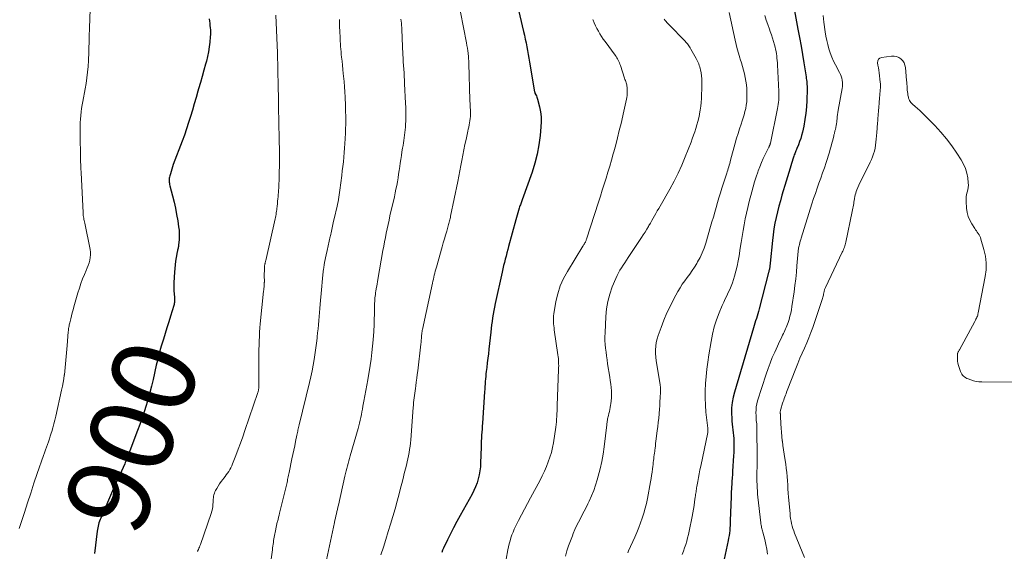
# Model space of a CAD drawing. Units: feet. Extents: x 1989999 to 1995028, y 515000 to 520000.
# Drawn here: x 1990341 to 1990577, y 517914 to 518041 of the extents above; entities that cross this region are included whole.
import ezdxf
from ezdxf.enums import TextEntityAlignment as Align

# ---------------------------------------------------------------- set-up
doc = ezdxf.new("R2010")
doc.units = ezdxf.units.FT
doc.header["$LTSCALE"] = 100
doc.header["$MEASUREMENT"] = 0
for name, color, linetype, lineweight in [('CONTOUR INDEX', 32, 'Continuous', 25), ('CONTOUR INDEX LABEL', 7, 'Continuous', 15), ('CONTOUR INTERMEDIATE', 40, 'Continuous', 15)]:
    doc.layers.add(name, color=color, linetype=linetype, lineweight=lineweight)
doc.styles.add('slant', font='romans.shx', dxfattribs={"oblique": 14.999978})

msp = doc.modelspace()

# ---------------------------------------------------------------- linework, layer by layer
at = {"layer": 'CONTOUR INDEX', "flags": 128}
for points, elevation in [([(1990458.48, 518052.02), (1990461.57, 518038.59), (1990461.78, 518037.68), (1990461.98, 518036.77), (1990462.17, 518035.85), (1990462.36, 518034.93), (1990462.54, 518034.01), (1990462.72, 518033.09), (1990462.88, 518032.17), (1990463.04, 518031.25), (1990464.24, 518024.08), (1990464.24, 518024.06), (1990464.25, 518024.03), (1990464.25, 518024.01), (1990464.26, 518023.99), (1990464.28, 518023.91), (1990464.29, 518023.89), (1990464.3, 518023.87), (1990464.31, 518023.85), (1990464.32, 518023.83), (1990464.55, 518023.37), (1990464.66, 518023.12), (1990464.77, 518022.86), (1990464.85, 518022.6), (1990464.93, 518022.33), (1990465.38, 518020.52), (1990465.62, 518019.33), (1990465.77, 518018.14), (1990465.8, 518016.94), (1990465.75, 518015.74), (1990465.55, 518013.64), (1990465.26, 518011.4), (1990464.86, 518009.18), (1990464.29, 518006.99), (1990463.62, 518004.84), (1990461.28, 517998.24), (1990461.19, 517997.99), (1990461.1, 517997.74), (1990461.01, 517997.5), (1990460.91, 517997.25), (1990460.82, 517997), (1990460.72, 517996.75), (1990460.64, 517996.5), (1990460.56, 517996.25), (1990460.38, 517995.65), (1990460.21, 517995.1), (1990460.05, 517994.54), (1990459.89, 517993.99), (1990459.74, 517993.43), (1990457.99, 517987.03), (1990457.78, 517986.27), (1990457.58, 517985.5), (1990457.38, 517984.74), (1990457.18, 517983.97), (1990456.99, 517983.21), (1990456.8, 517982.44), (1990456.62, 517981.67), (1990456.45, 517980.9), (1990454.79, 517973.34), (1990454.61, 517972.49), (1990454.44, 517971.64), (1990454.29, 517970.78), (1990454.15, 517969.92), (1990454.02, 517969.06), (1990453.9, 517968.2), (1990453.8, 517967.34), (1990453.7, 517966.48), (1990453.25, 517962.39), (1990453.13, 517961.3), (1990453, 517960.21), (1990452.88, 517959.12), (1990452.75, 517958.04), (1990452.63, 517957.08), (1990452.56, 517956.47), (1990452.5, 517955.86), (1990452.44, 517955.25), (1990452.39, 517954.64), (1990452.34, 517954.03), (1990452.29, 517953.42), (1990452.25, 517952.81), (1990452.21, 517952.2), (1990451.71, 517944.69), (1990451.67, 517943.97), (1990451.62, 517943.25), (1990451.57, 517942.53), (1990451.51, 517941.81), (1990451.46, 517941.09), (1990451.42, 517940.37), (1990451.39, 517939.65), (1990451.37, 517938.93), (1990451.28, 517935.16), (1990451.22, 517934.17), (1990451.11, 517933.19), (1990450.93, 517932.23), (1990450.7, 517931.27), (1990450.4, 517930.33), (1990450.06, 517929.4), (1990449.65, 517928.51), (1990449.2, 517927.63), (1990446.33, 517922.47), (1990445.54, 517921.03), (1990444.78, 517919.58), (1990444.04, 517918.12), (1990443.31, 517916.64), (1990442.38, 517914.69), (1990442.15, 517914.18), (1990441.94, 517913.66)], 880), ([(1990525.8, 518047.98), (1990527.45, 518039.16), (1990527.82, 518037.13), (1990528.19, 518035.1), (1990528.53, 518033.07), (1990528.86, 518031.03), (1990529.4, 518027.69), (1990529.45, 518027.32), (1990529.5, 518026.95), (1990529.55, 518026.59), (1990529.59, 518026.22), (1990529.61, 518025.85), (1990529.63, 518025.48), (1990529.64, 518025.11), (1990529.64, 518024.74), (1990529.58, 518022.06), (1990529.51, 518020.51), (1990529.37, 518018.97), (1990529.14, 518017.44), (1990528.85, 518015.91), (1990528.52, 518014.4), (1990528.33, 518013.64), (1990528.12, 518012.9), (1990527.86, 518012.17), (1990527.58, 518011.44), (1990527.18, 518010.51), (1990527.08, 518010.26), (1990526.97, 518010), (1990526.87, 518009.75), (1990526.76, 518009.5), (1990526.67, 518009.24), (1990526.57, 518008.98), (1990526.48, 518008.72), (1990526.4, 518008.46), (1990525.92, 518006.89), (1990525.6, 518005.84), (1990525.28, 518004.79), (1990524.96, 518003.74), (1990524.64, 518002.69), (1990523.62, 517999.34), (1990523.23, 517998.01), (1990522.86, 517996.66), (1990522.52, 517995.31), (1990522.21, 517993.96), (1990521.93, 517992.59), (1990521.69, 517991.22), (1990521.49, 517989.84), (1990521.33, 517988.46), (1990520.78, 517983.01), (1990520.77, 517982.84), (1990520.75, 517982.68), (1990520.73, 517982.51), (1990520.71, 517982.35), (1990520.69, 517982.18), (1990520.67, 517982.02), (1990520.64, 517981.86), (1990520.61, 517981.69), (1990520.59, 517981.59), (1990520.54, 517981.38), (1990520.49, 517981.17), (1990520.44, 517980.96), (1990520.39, 517980.75), (1990518.14, 517972.04), (1990517.99, 517971.46), (1990517.83, 517970.89), (1990517.65, 517970.32), (1990517.47, 517969.76), (1990517.28, 517969.19), (1990517.1, 517968.63), (1990516.92, 517968.06), (1990516.75, 517967.49), (1990512.19, 517952.11), (1990511.88, 517950.85), (1990511.65, 517949.59), (1990511.54, 517948.3), (1990511.52, 517947.01), (1990511.55, 517945.8), (1990511.58, 517945.1), (1990511.63, 517944.41), (1990511.71, 517943.73), (1990511.81, 517943.04), (1990511.91, 517942.35), (1990511.99, 517941.67), (1990512.04, 517940.98), (1990512.08, 517940.28), (1990512.08, 517940.06), (1990512.09, 517939.26), (1990512.09, 517938.46), (1990512.06, 517937.65), (1990512.02, 517936.85), (1990511.78, 517933.17), (1990511.72, 517932.35), (1990511.67, 517931.52), (1990511.61, 517930.7), (1990511.55, 517929.87), (1990511.52, 517929.43), (1990511.48, 517928.83), (1990511.44, 517928.23), (1990511.42, 517927.62), (1990511.39, 517927.02), (1990511.22, 517921.34), (1990511.2, 517920.73), (1990511.17, 517920.13), (1990511.12, 517919.52), (1990511.07, 517918.91), (1990511.01, 517918.3), (1990510.93, 517917.7), (1990510.82, 517917.1), (1990510.71, 517916.5), (1990509.3, 517909.81)], 860), ([(1990386.07, 518041.62), (1990386.14, 518041.08), (1990386.22, 518040.55), (1990386.28, 518040.02), (1990386.34, 518039.48), (1990386.39, 518038.95), (1990386.41, 518038.41), (1990386.4, 518037.88), (1990386.37, 518037.34), (1990386.26, 518036.06), (1990386.12, 518034.89), (1990385.95, 518033.73), (1990385.71, 518032.58), (1990385.43, 518031.44), (1990385.24, 518030.75), (1990384.82, 518029.27), (1990384.41, 518027.8), (1990383.99, 518026.32), (1990383.56, 518024.84), (1990383.39, 518024.25), (1990382.95, 518022.74), (1990382.51, 518021.23), (1990382.07, 518019.73), (1990381.63, 518018.22), (1990381.17, 518016.72), (1990380.68, 518015.23), (1990380.17, 518013.75), (1990379.63, 518012.27), (1990377.49, 518006.65), (1990377.3, 518006.11), (1990377.11, 518005.57), (1990376.94, 518005.03), (1990376.78, 518004.48), (1990376.63, 518003.96), (1990376.57, 518003.66), (1990376.52, 518003.37), (1990376.5, 518003.07), (1990376.49, 518002.77), (1990376.52, 518002.46), (1990376.55, 518002.17), (1990376.6, 518001.88), (1990376.67, 518001.58), (1990377.29, 517999.17), (1990377.66, 517997.69), (1990377.99, 517996.19), (1990378.28, 517994.69), (1990378.54, 517993.19), (1990378.77, 517991.73), (1990378.86, 517990.94), (1990378.92, 517990.16), (1990378.91, 517989.37), (1990378.87, 517988.59), (1990378.76, 517987.45), (1990378.73, 517987.23), (1990378.7, 517987.01), (1990378.66, 517986.8), (1990378.62, 517986.58), (1990378.57, 517986.36), (1990378.52, 517986.15), (1990378.47, 517985.93), (1990378.43, 517985.71), (1990378.19, 517984.4), (1990378.04, 517983.52), (1990377.92, 517982.64), (1990377.83, 517981.76), (1990377.77, 517980.88), (1990377.64, 517978.38), (1990377.61, 517977.7), (1990377.61, 517977.03), (1990377.64, 517976.36), (1990377.68, 517975.68), (1990377.75, 517974.82), (1990377.77, 517974.58), (1990377.78, 517974.34), (1990377.78, 517974.09), (1990377.77, 517973.85), (1990377.74, 517973.61), (1990377.71, 517973.37), (1990377.66, 517973.13), (1990377.6, 517972.9), (1990376.82, 517970.3), (1990376.4, 517968.92), (1990375.97, 517967.53), (1990375.54, 517966.15), (1990375.11, 517964.76), (1990374.59, 517963.13), (1990374.42, 517962.56), (1990374.25, 517961.99), (1990374.1, 517961.42), (1990373.95, 517960.85), (1990373.81, 517960.27), (1990373.67, 517959.69), (1990373.54, 517959.12), (1990373.4, 517958.54), (1990372.64, 517955.1), (1990372.27, 517953.55), (1990371.88, 517952), (1990371.45, 517950.45), (1990370.99, 517948.92), (1990370.51, 517947.39), (1990370, 517945.88), (1990369.47, 517944.37), (1990368.92, 517942.86), (1990366.85, 517937.35), (1990366.74, 517937.04), (1990366.61, 517936.73), (1990366.49, 517936.42), (1990366.36, 517936.11), (1990366.23, 517935.8), (1990366.1, 517935.5), (1990365.96, 517935.19), (1990365.82, 517934.89), (1990365.03, 517933.15), (1990364.49, 517931.98), (1990363.96, 517930.8), (1990363.44, 517929.63), (1990362.92, 517928.45), (1990360.05, 517921.89), (1990359.89, 517921.51), (1990359.75, 517921.13), (1990359.62, 517920.74), (1990359.51, 517920.35), (1990359.41, 517919.95), (1990359.33, 517919.55), (1990359.26, 517919.15), (1990359.2, 517918.74), (1990358.54, 517913.36)], 900)]:
    msp.add_lwpolyline(points, dxfattribs=dict(at, elevation=elevation))
at = {"layer": 'CONTOUR INTERMEDIATE', "flags": 128}
for points, elevation in [([(1990357.65, 518048.59), (1990357.35, 518039.36), (1990357.33, 518038.74), (1990357.31, 518038.13), (1990357.29, 518037.51), (1990357.28, 518036.89), (1990357.26, 518036.28), (1990357.25, 518035.66), (1990357.23, 518035.04), (1990357.22, 518034.43), (1990357.22, 518034.3), (1990357.2, 518033.63), (1990357.18, 518032.95), (1990357.14, 518032.27), (1990357.1, 518031.59), (1990357.01, 518030.22), (1990356.89, 518028.86), (1990356.75, 518027.5), (1990356.55, 518026.15), (1990356.32, 518024.8), (1990355.76, 518021.79), (1990355.61, 518020.96), (1990355.48, 518020.12), (1990355.36, 518019.28), (1990355.25, 518018.44), (1990355.17, 518017.59), (1990355.11, 518016.75), (1990355.09, 518015.9), (1990355.09, 518015.05), (1990355.24, 518007.1), (1990355.25, 518006.81), (1990355.26, 518006.52), (1990355.27, 518006.24), (1990355.28, 518005.95), (1990355.3, 518005.66), (1990355.31, 518005.37), (1990355.33, 518005.08), (1990355.34, 518004.79), (1990355.82, 517995.13), (1990355.85, 517994.81), (1990355.88, 517994.49), (1990355.92, 517994.17), (1990355.97, 517993.85), (1990356.03, 517993.53), (1990356.09, 517993.22), (1990356.15, 517992.9), (1990356.22, 517992.59), (1990357.51, 517986.31), (1990357.59, 517985.67), (1990357.62, 517985.03), (1990357.56, 517984.39), (1990357.44, 517983.75), (1990357.27, 517983.11), (1990357.07, 517982.49), (1990356.84, 517981.87), (1990356.59, 517981.26), (1990356.17, 517980.32), (1990355.72, 517979.24), (1990355.3, 517978.15), (1990354.93, 517977.04), (1990354.58, 517975.92), (1990353.62, 517972.54), (1990353.42, 517971.82), (1990353.23, 517971.1), (1990353.04, 517970.38), (1990352.86, 517969.65), (1990352.64, 517968.73), (1990352.58, 517968.47), (1990352.52, 517968.2), (1990352.46, 517967.93), (1990352.41, 517967.66), (1990352.36, 517967.39), (1990352.32, 517967.12), (1990352.29, 517966.85), (1990352.26, 517966.58), (1990351.99, 517963.26), (1990351.92, 517962.39), (1990351.85, 517961.51), (1990351.78, 517960.64), (1990351.72, 517959.76), (1990351.64, 517958.89), (1990351.56, 517958.01), (1990351.45, 517957.14), (1990351.33, 517956.27), (1990351.32, 517956.2), (1990351.18, 517955.3), (1990351.02, 517954.4), (1990350.85, 517953.5), (1990350.66, 517952.6), (1990349.25, 517946.29), (1990349.04, 517945.38), (1990348.81, 517944.47), (1990348.56, 517943.57), (1990348.3, 517942.67), (1990348.17, 517942.22), (1990347.96, 517941.55), (1990347.74, 517940.88), (1990347.51, 517940.21), (1990347.28, 517939.55), (1990347.04, 517938.89), (1990346.8, 517938.23), (1990346.57, 517937.56), (1990346.33, 517936.9), (1990344.83, 517932.56), (1990344.03, 517930.23), (1990343.25, 517927.89), (1990342.48, 517925.55), (1990341.73, 517923.21), (1990340.52, 517919.38)], 904), ([(1990402.1, 518042.47), (1990402.47, 518033.49), (1990402.5, 518032.67), (1990402.53, 518031.85), (1990402.55, 518031.03), (1990402.57, 518030.22), (1990402.59, 518029.4), (1990402.61, 518028.58), (1990402.62, 518027.77), (1990402.64, 518026.95), (1990402.74, 518020.98), (1990402.75, 518020.02), (1990402.77, 518019.06), (1990402.79, 518018.1), (1990402.82, 518017.15), (1990402.84, 518016.19), (1990402.86, 518015.23), (1990402.88, 518014.27), (1990402.9, 518013.31), (1990402.96, 518009.27), (1990402.97, 518007.81), (1990402.97, 518006.34), (1990402.94, 518004.88), (1990402.89, 518003.42), (1990402.82, 518001.52), (1990402.79, 518001.01), (1990402.76, 518000.49), (1990402.72, 517999.98), (1990402.68, 517999.47), (1990402.63, 517998.96), (1990402.59, 517998.44), (1990402.54, 517997.93), (1990402.49, 517997.42), (1990402.41, 517996.56), (1990402.37, 517996.19), (1990402.33, 517995.82), (1990402.28, 517995.46), (1990402.22, 517995.09), (1990402.16, 517994.72), (1990402.1, 517994.36), (1990402.02, 517994), (1990401.95, 517993.64), (1990399.69, 517983.68), (1990399.65, 517983.52), (1990399.62, 517983.36), (1990399.58, 517983.2), (1990399.53, 517983.04), (1990399.52, 517982.98), (1990399.49, 517982.85), (1990399.46, 517982.73), (1990399.43, 517982.6), (1990399.41, 517982.48), (1990399.39, 517982.35), (1990399.38, 517982.23), (1990399.37, 517982.1), (1990399.36, 517981.97), (1990399.35, 517981.43), (1990399.35, 517981.02), (1990399.34, 517980.62), (1990399.34, 517980.22), (1990399.34, 517979.82), (1990399.35, 517978.81), (1990399.35, 517978.72), (1990399.35, 517978.63), (1990399.35, 517978.54), (1990399.35, 517978.45), (1990399.34, 517978.36), (1990399.34, 517978.27), (1990399.34, 517978.18), (1990399.33, 517978.09), (1990399.3, 517977.63), (1990399.27, 517977.31), (1990399.24, 517976.98), (1990399.21, 517976.66), (1990399.18, 517976.34), (1990398.38, 517968.51), (1990398.29, 517967.48), (1990398.21, 517966.45), (1990398.15, 517965.42), (1990398.1, 517964.39), (1990398.07, 517963.36), (1990398.04, 517962.33), (1990398.03, 517961.3), (1990398.02, 517960.26), (1990398.02, 517953.26), (1990398.01, 517953.1), (1990398, 517952.94), (1990397.98, 517952.78), (1990397.96, 517952.62), (1990397.92, 517952.46), (1990397.88, 517952.31), (1990397.84, 517952.15), (1990397.79, 517952), (1990394.7, 517942.88), (1990394.18, 517941.37), (1990393.64, 517939.88), (1990393.08, 517938.39), (1990392.51, 517936.9), (1990391.71, 517934.89), (1990391.5, 517934.42), (1990391.29, 517933.96), (1990391.04, 517933.52), (1990390.78, 517933.08), (1990390.49, 517932.66), (1990390.2, 517932.24), (1990389.9, 517931.83), (1990389.58, 517931.43), (1990389.34, 517931.14), (1990388.95, 517930.63), (1990388.57, 517930.11), (1990388.22, 517929.56), (1990387.9, 517929.01), (1990387.63, 517928.53), (1990387.47, 517928.19), (1990387.34, 517927.85), (1990387.24, 517927.5), (1990387.17, 517927.14), (1990387.13, 517926.77), (1990387.09, 517926.4), (1990387.06, 517926.03), (1990387.03, 517925.66), (1990387.01, 517925.25), (1990386.96, 517924.67), (1990386.87, 517924.11), (1990386.74, 517923.55), (1990386.57, 517923), (1990383.99, 517915.53), (1990383.88, 517915.23), (1990383.77, 517914.95), (1990383.65, 517914.66), (1990383.52, 517914.38), (1990383.32, 517913.97), (1990383.28, 517913.89)], 896), ([(1990417.37, 518041.46), (1990417.42, 518040.18), (1990417.49, 518038.21), (1990417.51, 518037.56), (1990417.54, 518036.92), (1990417.57, 518036.27), (1990417.6, 518035.62), (1990417.64, 518034.98), (1990417.69, 518034.33), (1990417.75, 518033.69), (1990417.81, 518033.05), (1990417.89, 518032.4), (1990417.99, 518031.43), (1990418.09, 518030.47), (1990418.19, 518029.5), (1990418.29, 518028.53), (1990418.36, 518027.83), (1990418.47, 518026.59), (1990418.57, 518025.34), (1990418.65, 518024.08), (1990418.72, 518022.83), (1990418.75, 518022.33), (1990418.79, 518021.33), (1990418.83, 518020.33), (1990418.86, 518019.32), (1990418.88, 518018.32), (1990418.88, 518017.32), (1990418.88, 518016.31), (1990418.85, 518015.31), (1990418.82, 518014.31), (1990418.75, 518012.84), (1990418.69, 518011.74), (1990418.62, 518010.64), (1990418.53, 518009.54), (1990418.43, 518008.44), (1990418.31, 518007.34), (1990418.19, 518006.24), (1990418.06, 518005.15), (1990417.93, 518004.05), (1990417.49, 518000.52), (1990417.42, 517999.96), (1990417.34, 517999.4), (1990417.24, 517998.84), (1990417.14, 517998.28), (1990417.03, 517997.72), (1990416.92, 517997.16), (1990416.8, 517996.61), (1990416.67, 517996.05), (1990416.25, 517994.26), (1990415.98, 517993.09), (1990415.72, 517991.91), (1990415.46, 517990.73), (1990415.2, 517989.56), (1990415.17, 517989.39), (1990414.93, 517988.3), (1990414.69, 517987.2), (1990414.46, 517986.1), (1990414.22, 517985.01), (1990413.82, 517983.2), (1990413.78, 517983.01), (1990413.74, 517982.81), (1990413.71, 517982.62), (1990413.67, 517982.42), (1990413.64, 517982.22), (1990413.61, 517982.02), (1990413.59, 517981.83), (1990413.56, 517981.63), (1990413.4, 517980.23), (1990413.3, 517979.33), (1990413.2, 517978.43), (1990413.11, 517977.53), (1990413.03, 517976.63), (1990412.73, 517973.15), (1990412.65, 517972.17), (1990412.56, 517971.2), (1990412.48, 517970.22), (1990412.4, 517969.24), (1990412.32, 517968.27), (1990412.23, 517967.29), (1990412.13, 517966.32), (1990412.03, 517965.34), (1990411.99, 517965.01), (1990411.86, 517963.87), (1990411.72, 517962.74), (1990411.56, 517961.6), (1990411.39, 517960.47), (1990411.31, 517959.95), (1990411.07, 517958.56), (1990410.81, 517957.18), (1990410.52, 517955.8), (1990410.2, 517954.43), (1990407.71, 517944.25), (1990407.64, 517943.94), (1990407.57, 517943.63), (1990407.49, 517943.32), (1990407.42, 517943.01), (1990407.35, 517942.7), (1990407.29, 517942.39), (1990407.22, 517942.08), (1990407.16, 517941.77), (1990406.86, 517940.28), (1990406.64, 517939.23), (1990406.42, 517938.18), (1990406.2, 517937.13), (1990405.98, 517936.08), (1990405.29, 517932.85), (1990405.22, 517932.51), (1990405.15, 517932.17), (1990405.08, 517931.82), (1990405.01, 517931.48), (1990404.94, 517931.14), (1990404.87, 517930.8), (1990404.8, 517930.46), (1990404.72, 517930.12), (1990403, 517923.08), (1990402.88, 517922.58), (1990402.75, 517922.08), (1990402.63, 517921.58), (1990402.51, 517921.08), (1990402.45, 517920.88), (1990402.36, 517920.48), (1990402.26, 517920.08), (1990402.17, 517919.67), (1990402.08, 517919.27), (1990402.07, 517919.24), (1990401.99, 517918.85), (1990401.91, 517918.47), (1990401.83, 517918.08), (1990401.76, 517917.7), (1990401.69, 517917.31), (1990401.63, 517916.92), (1990401.57, 517916.54), (1990401.52, 517916.15), (1990401.51, 517916.05), (1990401.45, 517915.62), (1990401.4, 517915.18), (1990401.34, 517914.75), (1990401.28, 517914.31), (1990400.81, 517910.92)], 892), ([(1990432.11, 518041.55), (1990432.18, 518041.06), (1990432.24, 518040.57), (1990432.25, 518040.44), (1990432.29, 518040.01), (1990432.33, 518039.58), (1990432.35, 518039.15), (1990432.37, 518038.72), (1990432.38, 518038.29), (1990432.4, 518037.86), (1990432.42, 518037.43), (1990432.44, 518037), (1990432.62, 518033.05), (1990432.66, 518032.17), (1990432.71, 518031.3), (1990432.76, 518030.42), (1990432.82, 518029.54), (1990432.88, 518028.66), (1990432.93, 518027.79), (1990432.98, 518026.91), (1990433.03, 518026.03), (1990433.26, 518021.43), (1990433.3, 518020.35), (1990433.32, 518019.28), (1990433.31, 518018.2), (1990433.29, 518017.13), (1990433.26, 518016.25), (1990433.22, 518015.61), (1990433.18, 518014.98), (1990433.11, 518014.35), (1990433.03, 518013.73), (1990432.94, 518013.1), (1990432.84, 518012.47), (1990432.74, 518011.85), (1990432.64, 518011.22), (1990432.54, 518010.64), (1990432.39, 518009.72), (1990432.25, 518008.81), (1990432.11, 518007.89), (1990431.97, 518006.97), (1990431.86, 518006.18), (1990431.73, 518005.28), (1990431.59, 518004.37), (1990431.44, 518003.47), (1990431.29, 518002.56), (1990431.12, 518001.66), (1990430.95, 518000.76), (1990430.76, 517999.87), (1990430.57, 517998.97), (1990429.51, 517994.34), (1990429.28, 517993.31), (1990429.05, 517992.27), (1990428.83, 517991.24), (1990428.61, 517990.2), (1990428.4, 517989.16), (1990428.2, 517988.12), (1990428, 517987.08), (1990427.82, 517986.04), (1990426.61, 517979.08), (1990426.52, 517978.55), (1990426.42, 517978.03), (1990426.33, 517977.51), (1990426.23, 517976.98), (1990426.2, 517976.78), (1990426.12, 517976.36), (1990426.06, 517975.94), (1990426, 517975.51), (1990425.94, 517975.09), (1990425.9, 517974.67), (1990425.87, 517974.24), (1990425.84, 517973.82), (1990425.83, 517973.39), (1990425.78, 517971.02), (1990425.76, 517970.48), (1990425.75, 517969.93), (1990425.74, 517969.39), (1990425.73, 517968.85), (1990425.72, 517968.3), (1990425.7, 517967.76), (1990425.67, 517967.22), (1990425.63, 517966.67), (1990425.48, 517964.65), (1990425.34, 517963.1), (1990425.17, 517961.56), (1990424.96, 517960.02), (1990424.72, 517958.48), (1990424.16, 517955.07), (1990423.94, 517953.79), (1990423.72, 517952.5), (1990423.49, 517951.21), (1990423.26, 517949.93), (1990423.03, 517948.7), (1990422.91, 517948.03), (1990422.78, 517947.36), (1990422.64, 517946.69), (1990422.5, 517946.02), (1990422.35, 517945.35), (1990422.2, 517944.68), (1990422.02, 517944.02), (1990421.84, 517943.36), (1990419.95, 517936.79), (1990419.78, 517936.19), (1990419.62, 517935.59), (1990419.45, 517935), (1990419.29, 517934.39), (1990419.14, 517933.79), (1990418.99, 517933.19), (1990418.84, 517932.59), (1990418.7, 517931.98), (1990417.11, 517924.98), (1990416.99, 517924.47), (1990416.88, 517923.95), (1990416.76, 517923.44), (1990416.64, 517922.92), (1990416.53, 517922.41), (1990416.41, 517921.89), (1990416.3, 517921.38), (1990416.18, 517920.86), (1990413.51, 517908.55)], 888), ([(1990446.47, 518043.22), (1990447.87, 518035.88), (1990447.98, 518035.25), (1990448.08, 518034.62), (1990448.18, 518033.98), (1990448.26, 518033.35), (1990448.27, 518033.23), (1990448.33, 518032.65), (1990448.38, 518032.07), (1990448.42, 518031.48), (1990448.44, 518030.9), (1990448.69, 518022.15), (1990448.7, 518021.77), (1990448.72, 518021.4), (1990448.74, 518021.02), (1990448.77, 518020.64), (1990448.79, 518020.26), (1990448.81, 518019.89), (1990448.82, 518019.51), (1990448.83, 518019.13), (1990448.83, 518018.71), (1990448.82, 518018.2), (1990448.78, 518017.69), (1990448.71, 518017.18), (1990448.62, 518016.67), (1990448.51, 518016.17), (1990448.4, 518015.66), (1990448.3, 518015.16), (1990448.19, 518014.66), (1990447.77, 518012.72), (1990447.5, 518011.47), (1990447.24, 518010.21), (1990446.99, 518008.94), (1990446.75, 518007.68), (1990446.51, 518006.42), (1990446.27, 518005.16), (1990446.02, 518003.89), (1990445.76, 518002.63), (1990444.06, 517994.28), (1990444, 517994), (1990443.94, 517993.71), (1990443.87, 517993.43), (1990443.8, 517993.14), (1990443.73, 517992.86), (1990443.66, 517992.57), (1990443.58, 517992.29), (1990443.5, 517992.01), (1990443.12, 517990.7), (1990442.85, 517989.77), (1990442.58, 517988.83), (1990442.31, 517987.9), (1990442.04, 517986.96), (1990440.64, 517982.08), (1990440.51, 517981.61), (1990440.38, 517981.13), (1990440.26, 517980.66), (1990440.14, 517980.18), (1990440.03, 517979.7), (1990439.92, 517979.22), (1990439.81, 517978.74), (1990439.7, 517978.26), (1990437.29, 517967.11), (1990437.27, 517966.99), (1990437.25, 517966.88), (1990437.23, 517966.77), (1990437.22, 517966.66), (1990437.2, 517966.54), (1990437.19, 517966.43), (1990437.18, 517966.32), (1990437.17, 517966.2), (1990437.11, 517965.48), (1990437.07, 517965.01), (1990437.03, 517964.53), (1990436.98, 517964.06), (1990436.93, 517963.58), (1990436.18, 517957.19), (1990436.07, 517956.3), (1990435.95, 517955.41), (1990435.83, 517954.52), (1990435.71, 517953.63), (1990435.61, 517953), (1990435.53, 517952.43), (1990435.45, 517951.86), (1990435.38, 517951.29), (1990435.31, 517950.71), (1990435.25, 517950.14), (1990435.19, 517949.57), (1990435.13, 517948.99), (1990435.09, 517948.42), (1990434.49, 517940.64), (1990434.42, 517939.87), (1990434.33, 517939.11), (1990434.22, 517938.35), (1990434.1, 517937.59), (1990433.96, 517936.84), (1990433.81, 517936.09), (1990433.64, 517935.34), (1990433.46, 517934.59), (1990433.25, 517933.73), (1990432.95, 517932.56), (1990432.66, 517931.39), (1990432.36, 517930.22), (1990432.05, 517929.04), (1990431.71, 517927.73), (1990431.22, 517925.91), (1990430.72, 517924.09), (1990430.19, 517922.27), (1990429.65, 517920.46), (1990429.08, 517918.63), (1990428.51, 517916.79), (1990427.92, 517914.94), (1990427.32, 517913.11)], 884), ([(1990478.19, 518041.46), (1990478.25, 518041.3), (1990478.55, 518040.63), (1990478.86, 518039.96), (1990479.2, 518039.3), (1990479.55, 518038.66), (1990479.92, 518038.02), (1990480.31, 518037.39), (1990480.72, 518036.78), (1990481.15, 518036.18), (1990483.58, 518032.88), (1990483.78, 518032.6), (1990483.97, 518032.3), (1990484.14, 518032.01), (1990484.3, 518031.7), (1990484.45, 518031.39), (1990484.59, 518031.07), (1990484.71, 518030.75), (1990484.83, 518030.42), (1990485.84, 518027.36), (1990485.93, 518027.1), (1990486.02, 518026.83), (1990486.11, 518026.57), (1990486.2, 518026.3), (1990486.28, 518026.03), (1990486.35, 518025.76), (1990486.39, 518025.49), (1990486.43, 518025.21), (1990486.47, 518024.76), (1990486.49, 518024.26), (1990486.49, 518023.75), (1990486.44, 518023.25), (1990486.37, 518022.76), (1990486.28, 518022.32), (1990486.14, 518021.61), (1990485.99, 518020.89), (1990485.83, 518020.18), (1990485.67, 518019.47), (1990484.98, 518016.51), (1990484.57, 518014.8), (1990484.15, 518013.09), (1990483.71, 518011.39), (1990483.25, 518009.69), (1990483.12, 518009.21), (1990482.71, 518007.76), (1990482.29, 518006.3), (1990481.85, 518004.86), (1990481.4, 518003.42), (1990480.94, 518001.98), (1990480.48, 518000.54), (1990480.02, 517999.1), (1990479.55, 517997.66), (1990476.7, 517988.81), (1990476.64, 517988.64), (1990476.58, 517988.48), (1990476.52, 517988.32), (1990476.45, 517988.16), (1990476.41, 517988.07), (1990476.36, 517987.96), (1990476.3, 517987.86), (1990476.24, 517987.75), (1990476.18, 517987.65), (1990476.14, 517987.6), (1990476.06, 517987.47), (1990475.97, 517987.34), (1990475.89, 517987.21), (1990475.81, 517987.08), (1990472.09, 517981.05), (1990471.16, 517979.32), (1990470.37, 517977.55), (1990469.79, 517975.7), (1990469.35, 517973.8), (1990468.83, 517970.85), (1990468.77, 517970.38), (1990468.73, 517969.91), (1990468.73, 517969.43), (1990468.75, 517968.96), (1990468.79, 517968.48), (1990468.84, 517968.01), (1990468.9, 517967.54), (1990468.96, 517967.07), (1990469.84, 517961.02), (1990469.9, 517960.59), (1990469.94, 517960.16), (1990469.97, 517959.72), (1990469.99, 517959.29), (1990470, 517958.85), (1990470.01, 517958.42), (1990470, 517957.98), (1990469.99, 517957.55), (1990469.68, 517948.89), (1990469.65, 517948.23), (1990469.63, 517947.58), (1990469.6, 517946.92), (1990469.56, 517946.27), (1990469.52, 517945.61), (1990469.46, 517944.96), (1990469.38, 517944.31), (1990469.29, 517943.66), (1990468.73, 517939.97), (1990468.51, 517938.79), (1990468.25, 517937.62), (1990467.91, 517936.48), (1990467.52, 517935.34), (1990467.08, 517934.23), (1990466.6, 517933.13), (1990466.08, 517932.05), (1990465.53, 517930.99), (1990463.21, 517926.73), (1990462.49, 517925.38), (1990461.77, 517924.02), (1990461.07, 517922.66), (1990460.38, 517921.29), (1990459.67, 517919.88), (1990459.36, 517919.21), (1990459.06, 517918.53), (1990458.79, 517917.85), (1990458.54, 517917.15), (1990458.33, 517916.44), (1990458.13, 517915.73), (1990457.96, 517915.01), (1990457.81, 517914.29), (1990457.39, 517912)], 876), ([(1990495.32, 518041.51), (1990495.55, 518041.25), (1990495.78, 518040.99), (1990496.01, 518040.74), (1990496.25, 518040.49), (1990496.49, 518040.24), (1990500.36, 518036.25), (1990500.56, 518036.04), (1990500.75, 518035.82), (1990500.93, 518035.59), (1990501.1, 518035.36), (1990501.27, 518035.12), (1990501.43, 518034.87), (1990501.58, 518034.63), (1990501.73, 518034.37), (1990503.01, 518032.13), (1990503.18, 518031.8), (1990503.35, 518031.47), (1990503.5, 518031.14), (1990503.65, 518030.8), (1990503.77, 518030.45), (1990503.88, 518030.1), (1990503.98, 518029.74), (1990504.06, 518029.38), (1990504.19, 518028.66), (1990504.3, 518027.93), (1990504.38, 518027.2), (1990504.41, 518026.47), (1990504.41, 518025.73), (1990504.29, 518022.51), (1990504.23, 518021.59), (1990504.14, 518020.66), (1990504, 518019.74), (1990503.83, 518018.83), (1990503.81, 518018.71), (1990503.62, 518017.86), (1990503.41, 518017.02), (1990503.18, 518016.18), (1990502.93, 518015.35), (1990502.67, 518014.52), (1990502.39, 518013.7), (1990502.09, 518012.88), (1990501.79, 518012.07), (1990500.39, 518008.5), (1990499.56, 518006.52), (1990498.67, 518004.57), (1990497.71, 518002.66), (1990496.68, 518000.77), (1990494.35, 517996.73), (1990494.02, 517996.14), (1990493.68, 517995.56), (1990493.35, 517994.97), (1990493.02, 517994.39), (1990492.68, 517993.8), (1990492.35, 517993.22), (1990492.02, 517992.64), (1990491.68, 517992.05), (1990491.56, 517991.85), (1990491.16, 517991.17), (1990490.75, 517990.49), (1990490.33, 517989.83), (1990489.9, 517989.16), (1990486.71, 517984.35), (1990486.3, 517983.74), (1990485.9, 517983.14), (1990485.5, 517982.53), (1990485.09, 517981.92), (1990484.71, 517981.31), (1990484.35, 517980.68), (1990484.03, 517980.03), (1990483.73, 517979.36), (1990482.89, 517977.31), (1990482.28, 517975.59), (1990481.8, 517973.84), (1990481.5, 517972.05), (1990481.32, 517970.23), (1990481.14, 517966.32), (1990481.12, 517965.39), (1990481.13, 517964.47), (1990481.18, 517963.54), (1990481.26, 517962.61), (1990481.38, 517961.69), (1990481.5, 517960.77), (1990481.63, 517959.84), (1990481.77, 517958.92), (1990482.28, 517955.7), (1990482.4, 517954.87), (1990482.51, 517954.04), (1990482.59, 517953.2), (1990482.66, 517952.37), (1990482.68, 517952.08), (1990482.71, 517951.39), (1990482.7, 517950.69), (1990482.64, 517950), (1990482.55, 517949.31), (1990482.48, 517948.93), (1990482.39, 517948.43), (1990482.29, 517947.93), (1990482.18, 517947.44), (1990482.06, 517946.94), (1990481.95, 517946.51), (1990481.89, 517946.23), (1990481.83, 517945.96), (1990481.77, 517945.68), (1990481.73, 517945.4), (1990481.68, 517945.12), (1990481.64, 517944.83), (1990481.6, 517944.55), (1990481.57, 517944.27), (1990480.92, 517938.99), (1990480.66, 517937.21), (1990480.35, 517935.43), (1990479.96, 517933.68), (1990479.51, 517931.93), (1990479.28, 517931.1), (1990478.87, 517929.79), (1990478.42, 517928.49), (1990477.91, 517927.23), (1990477.35, 517925.98), (1990477.01, 517925.28), (1990476.58, 517924.39), (1990476.14, 517923.51), (1990475.68, 517922.64), (1990475.21, 517921.77), (1990474.76, 517920.89), (1990474.32, 517920.01), (1990473.91, 517919.11), (1990473.52, 517918.21), (1990473.3, 517917.64), (1990472.83, 517916.44), (1990472.4, 517915.23), (1990472, 517914), (1990471.64, 517912.77)], 872), ([(1990510.94, 518043.17), (1990512.38, 518036.54), (1990512.62, 518035.47), (1990512.89, 518034.41), (1990513.18, 518033.35), (1990513.5, 518032.29), (1990513.61, 518031.92), (1990513.88, 518031.05), (1990514.13, 518030.18), (1990514.38, 518029.31), (1990514.62, 518028.44), (1990514.82, 518027.56), (1990514.98, 518026.68), (1990515.09, 518025.78), (1990515.15, 518024.89), (1990515.2, 518023.25), (1990515.2, 518022.47), (1990515.16, 518021.69), (1990515.06, 518020.92), (1990514.92, 518020.15), (1990514.74, 518019.39), (1990514.54, 518018.63), (1990514.31, 518017.89), (1990514.07, 518017.14), (1990513.81, 518016.37), (1990513.43, 518015.24), (1990513.07, 518014.11), (1990512.73, 518012.97), (1990512.41, 518011.83), (1990511.29, 518007.75), (1990511.18, 518007.35), (1990511.07, 518006.95), (1990510.96, 518006.55), (1990510.84, 518006.15), (1990510.72, 518005.76), (1990510.6, 518005.36), (1990510.48, 518004.96), (1990510.35, 518004.57), (1990509.2, 518001.02), (1990508.84, 517999.87), (1990508.48, 517998.72), (1990508.14, 517997.57), (1990507.81, 517996.41), (1990507.48, 517995.25), (1990507.15, 517994.09), (1990506.82, 517992.94), (1990506.48, 517991.78), (1990505.32, 517987.8), (1990504.93, 517986.63), (1990504.49, 517985.49), (1990503.96, 517984.39), (1990503.37, 517983.31), (1990503.15, 517982.94), (1990502.62, 517982.08), (1990502.06, 517981.23), (1990501.47, 517980.41), (1990500.86, 517979.6), (1990500.26, 517978.79), (1990499.68, 517977.96), (1990499.15, 517977.1), (1990498.64, 517976.23), (1990497.69, 517974.47), (1990496.83, 517972.79), (1990496.01, 517971.08), (1990495.28, 517969.34), (1990494.6, 517967.58), (1990493.92, 517965.69), (1990493.66, 517964.84), (1990493.45, 517963.98), (1990493.34, 517963.11), (1990493.28, 517962.23), (1990493.29, 517961.34), (1990493.33, 517960.45), (1990493.43, 517959.57), (1990493.55, 517958.69), (1990494.38, 517953.81), (1990494.41, 517953.61), (1990494.43, 517953.41), (1990494.44, 517953.21), (1990494.45, 517953.01), (1990494.46, 517952.8), (1990494.46, 517952.6), (1990494.45, 517952.4), (1990494.44, 517952.2), (1990494.37, 517950.75), (1990494.31, 517949.82), (1990494.26, 517948.89), (1990494.19, 517947.96), (1990494.12, 517947.04), (1990494.11, 517946.87), (1990494.02, 517945.86), (1990493.92, 517944.85), (1990493.81, 517943.85), (1990493.69, 517942.84), (1990493.36, 517940.35), (1990493.29, 517939.8), (1990493.22, 517939.25), (1990493.15, 517938.69), (1990493.08, 517938.14), (1990493.06, 517937.94), (1990493, 517937.49), (1990492.94, 517937.03), (1990492.89, 517936.58), (1990492.84, 517936.12), (1990492.79, 517935.66), (1990492.73, 517935.21), (1990492.68, 517934.75), (1990492.62, 517934.29), (1990492.54, 517933.66), (1990492.44, 517932.89), (1990492.33, 517932.13), (1990492.2, 517931.36), (1990492.07, 517930.6), (1990491.32, 517926.61), (1990491.07, 517925.42), (1990490.79, 517924.23), (1990490.46, 517923.06), (1990490.09, 517921.89), (1990489.68, 517920.74), (1990489.25, 517919.59), (1990488.79, 517918.46), (1990488.3, 517917.34), (1990486.81, 517914.02), (1990486.58, 517913.53)], 868), ([(1990519.48, 518042.39), (1990519.84, 518041.31), (1990520.22, 518040.23), (1990520.6, 518039.16), (1990520.82, 518038.58), (1990521.09, 518037.8), (1990521.35, 518037.01), (1990521.59, 518036.21), (1990521.81, 518035.41), (1990521.95, 518034.85), (1990522.08, 518034.32), (1990522.19, 518033.79), (1990522.28, 518033.26), (1990522.36, 518032.72), (1990522.42, 518032.18), (1990522.47, 518031.64), (1990522.51, 518031.09), (1990522.54, 518030.55), (1990522.85, 518024.19), (1990522.87, 518023.67), (1990522.87, 518023.15), (1990522.85, 518022.64), (1990522.83, 518022.12), (1990522.78, 518021.61), (1990522.72, 518021.09), (1990522.64, 518020.58), (1990522.55, 518020.08), (1990520.83, 518011.77), (1990520.81, 518011.71), (1990520.8, 518011.66), (1990520.79, 518011.6), (1990520.77, 518011.54), (1990520.76, 518011.48), (1990520.74, 518011.43), (1990520.72, 518011.37), (1990520.7, 518011.32), (1990520.66, 518011.24), (1990520.62, 518011.14), (1990520.57, 518011.05), (1990520.53, 518010.96), (1990520.48, 518010.86), (1990519.6, 518009.11), (1990519.14, 518008.14), (1990518.69, 518007.15), (1990518.29, 518006.15), (1990517.91, 518005.13), (1990517.82, 518004.86), (1990517.43, 518003.7), (1990517.06, 518002.53), (1990516.71, 518001.35), (1990516.39, 518000.16), (1990515.78, 517997.8), (1990515.44, 517996.41), (1990515.12, 517995.02), (1990514.82, 517993.62), (1990514.54, 517992.22), (1990514.29, 517990.82), (1990514.04, 517989.41), (1990513.81, 517988), (1990513.59, 517986.59), (1990513.32, 517984.81), (1990513.11, 517983.57), (1990512.86, 517982.33), (1990512.56, 517981.1), (1990512.23, 517979.88), (1990512, 517979.08), (1990511.73, 517978.28), (1990511.44, 517977.49), (1990511.1, 517976.71), (1990510.73, 517975.96), (1990510.35, 517975.2), (1990509.98, 517974.44), (1990509.63, 517973.67), (1990509.29, 517972.9), (1990508.54, 517971.12), (1990507.9, 517969.44), (1990507.35, 517967.73), (1990506.92, 517965.99), (1990506.58, 517964.22), (1990506.08, 517961.01), (1990505.83, 517959.3), (1990505.61, 517957.59), (1990505.43, 517955.87), (1990505.27, 517954.15), (1990505.18, 517952.42), (1990505.16, 517950.7), (1990505.23, 517948.98), (1990505.37, 517947.26), (1990505.78, 517943.43), (1990505.79, 517943.3), (1990505.8, 517943.17), (1990505.81, 517943.04), (1990505.82, 517942.91), (1990505.83, 517942.78), (1990505.82, 517942.65), (1990505.81, 517942.52), (1990505.79, 517942.39), (1990504.12, 517934.35), (1990503.93, 517933.43), (1990503.75, 517932.51), (1990503.57, 517931.59), (1990503.4, 517930.67), (1990503.18, 517929.47), (1990503.12, 517929.15), (1990503.07, 517928.82), (1990503.02, 517928.5), (1990502.98, 517928.18), (1990502.93, 517927.85), (1990502.89, 517927.53), (1990502.84, 517927.2), (1990502.8, 517926.88), (1990502.64, 517925.78), (1990502.5, 517924.9), (1990502.36, 517924.03), (1990502.2, 517923.16), (1990502.04, 517922.29), (1990501.33, 517918.76), (1990501.16, 517917.95), (1990500.96, 517917.14), (1990500.74, 517916.33), (1990500.51, 517915.53), (1990500.24, 517914.74), (1990499.96, 517913.96), (1990499.66, 517913.18)], 864), ([(1990533.5, 518042.41), (1990533.69, 518040.8), (1990533.99, 518038.51), (1990534.16, 518037.47), (1990534.35, 518036.44), (1990534.61, 518035.43), (1990534.89, 518034.42), (1990535.23, 518033.43), (1990535.61, 518032.45), (1990536.03, 518031.49), (1990536.5, 518030.55), (1990537.45, 518028.74), (1990537.66, 518028.29), (1990537.83, 518027.83), (1990537.97, 518027.36), (1990538.07, 518026.88), (1990538.12, 518026.39), (1990538.15, 518025.9), (1990538.12, 518025.41), (1990538.06, 518024.93), (1990537.15, 518019.72), (1990537.07, 518019.18), (1990536.98, 518018.64), (1990536.91, 518018.09), (1990536.85, 518017.55), (1990536.82, 518017.34), (1990536.77, 518016.9), (1990536.71, 518016.46), (1990536.63, 518016.02), (1990536.54, 518015.58), (1990536.44, 518015.1), (1990536.4, 518014.91), (1990536.35, 518014.72), (1990536.3, 518014.52), (1990536.25, 518014.33), (1990536.2, 518014.14), (1990536.15, 518013.95), (1990536.1, 518013.76), (1990536.05, 518013.56), (1990535.81, 518012.49), (1990535.63, 518011.77), (1990535.44, 518011.05), (1990535.23, 518010.33), (1990535.01, 518009.61), (1990534.21, 518007.16), (1990533.8, 518005.92), (1990533.38, 518004.68), (1990532.94, 518003.44), (1990532.5, 518002.21), (1990532.06, 518000.98), (1990531.63, 517999.74), (1990531.22, 517998.5), (1990530.81, 517997.25), (1990528.24, 517989.05), (1990528.12, 517988.66), (1990528, 517988.26), (1990527.9, 517987.87), (1990527.79, 517987.47), (1990527.73, 517987.21), (1990527.67, 517986.94), (1990527.61, 517986.68), (1990527.57, 517986.4), (1990527.53, 517986.13), (1990527.5, 517985.86), (1990527.47, 517985.59), (1990527.44, 517985.31), (1990527.42, 517985.04), (1990527.21, 517982.42), (1990527.07, 517980.84), (1990526.91, 517979.26), (1990526.72, 517977.68), (1990526.51, 517976.11), (1990526.01, 517972.64), (1990525.88, 517971.85), (1990525.73, 517971.07), (1990525.53, 517970.3), (1990525.31, 517969.53), (1990525.08, 517968.79), (1990524.95, 517968.4), (1990524.81, 517968.01), (1990524.65, 517967.63), (1990524.48, 517967.25), (1990524.31, 517966.87), (1990524.13, 517966.5), (1990523.95, 517966.13), (1990523.78, 517965.75), (1990523.6, 517965.38), (1990523.33, 517964.82), (1990523.06, 517964.25), (1990522.8, 517963.69), (1990522.53, 517963.13), (1990521.87, 517961.68), (1990521.3, 517960.38), (1990520.76, 517959.07), (1990520.27, 517957.75), (1990519.81, 517956.4), (1990517.78, 517950.03), (1990517.59, 517949.32), (1990517.45, 517948.6), (1990517.39, 517947.88), (1990517.37, 517947.14), (1990517.39, 517946.46), (1990517.4, 517946.06), (1990517.43, 517945.66), (1990517.46, 517945.26), (1990517.51, 517944.87), (1990517.55, 517944.47), (1990517.59, 517944.07), (1990517.61, 517943.67), (1990517.62, 517943.28), (1990517.65, 517936.53), (1990517.65, 517935.68), (1990517.64, 517934.82), (1990517.63, 517933.97), (1990517.62, 517933.12), (1990517.61, 517932.92), (1990517.6, 517932.17), (1990517.6, 517931.42), (1990517.61, 517930.67), (1990517.63, 517929.91), (1990517.66, 517929.16), (1990517.71, 517928.41), (1990517.77, 517927.66), (1990517.85, 517926.91), (1990518.54, 517920.75), (1990518.57, 517920.47), (1990518.62, 517920.19), (1990518.67, 517919.92), (1990518.73, 517919.64), (1990518.79, 517919.37), (1990518.86, 517919.1), (1990518.93, 517918.83), (1990519, 517918.55), (1990519.5, 517916.73), (1990519.77, 517915.58), (1990520, 517914.43), (1990520.17, 517913.26)], 856), ([(1990579.88, 517954.51), (1990571.59, 517954.56), (1990570.92, 517954.6), (1990570.26, 517954.68), (1990569.61, 517954.83), (1990568.97, 517955.03), (1990568.33, 517955.26), (1990568.03, 517955.39), (1990567.73, 517955.54), (1990567.46, 517955.73), (1990567.2, 517955.93), (1990566.97, 517956.17), (1990566.77, 517956.43), (1990566.62, 517956.72), (1990566.49, 517957.02), (1990565.94, 517958.73), (1990565.84, 517959.09), (1990565.77, 517959.46), (1990565.74, 517959.84), (1990565.73, 517960.22), (1990565.75, 517960.86), (1990565.75, 517960.92), (1990565.75, 517960.99), (1990565.75, 517961.05), (1990565.75, 517961.11), (1990565.75, 517961.18), (1990565.76, 517961.24), (1990565.76, 517961.3), (1990565.77, 517961.35), (1990565.79, 517961.41), (1990565.81, 517961.47), (1990565.83, 517961.52), (1990565.86, 517961.57), (1990565.96, 517961.73), (1990566.04, 517961.86), (1990566.12, 517961.98), (1990566.19, 517962.12), (1990566.27, 517962.25), (1990569.95, 517969.07), (1990570.08, 517969.32), (1990570.2, 517969.56), (1990570.31, 517969.8), (1990570.43, 517970.05), (1990570.53, 517970.3), (1990570.61, 517970.56), (1990570.68, 517970.82), (1990570.74, 517971.08), (1990572.43, 517979.81), (1990572.62, 517981.44), (1990572.66, 517983.07), (1990572.47, 517984.69), (1990572.12, 517986.31), (1990571.39, 517988.8), (1990571.27, 517989.15), (1990571.12, 517989.49), (1990570.94, 517989.81), (1990570.74, 517990.13), (1990570.52, 517990.43), (1990570.31, 517990.74), (1990570.1, 517991.05), (1990569.89, 517991.37), (1990569.21, 517992.45), (1990568.74, 517993.33), (1990568.36, 517994.24), (1990568.11, 517995.2), (1990567.96, 517996.19), (1990567.83, 517997.8), (1990567.82, 517998.37), (1990567.85, 517998.94), (1990567.96, 517999.49), (1990568.11, 518000.04), (1990568.26, 518000.59), (1990568.36, 518001.15), (1990568.39, 518001.71), (1990568.36, 518002.28), (1990568.21, 518003.47), (1990567.99, 518004.61), (1990567.67, 518005.72), (1990567.21, 518006.77), (1990566.65, 518007.79), (1990565.61, 518009.4), (1990564.4, 518011.16), (1990563.12, 518012.86), (1990561.74, 518014.47), (1990560.29, 518016.03), (1990557.74, 518018.61), (1990557.22, 518019.13), (1990556.69, 518019.63), (1990556.15, 518020.12), (1990555.6, 518020.6), (1990554.92, 518021.19), (1990554.72, 518021.39), (1990554.54, 518021.59), (1990554.38, 518021.82), (1990554.24, 518022.06), (1990554.13, 518022.31), (1990554.03, 518022.57), (1990553.96, 518022.84), (1990553.9, 518023.11), (1990553.86, 518023.35), (1990553.8, 518023.75), (1990553.75, 518024.14), (1990553.71, 518024.54), (1990553.68, 518024.94), (1990553.67, 518025.04), (1990553.64, 518025.49), (1990553.6, 518025.94), (1990553.56, 518026.4), (1990553.53, 518026.85), (1990553.27, 518029.91), (1990553.14, 518030.5), (1990552.93, 518031.05), (1990552.6, 518031.54), (1990552.18, 518031.99), (1990551.67, 518032.31), (1990551.13, 518032.55), (1990550.55, 518032.65), (1990549.94, 518032.66), (1990547.54, 518032.38), (1990547.1, 518032.2), (1990546.77, 518031.94), (1990546.61, 518031.54), (1990546.57, 518031.07), (1990546.67, 518030.48), (1990546.77, 518029.88), (1990546.86, 518029.29), (1990546.94, 518028.7), (1990547.22, 518026.46), (1990547.26, 518026), (1990547.28, 518025.55), (1990547.27, 518025.09), (1990547.23, 518024.63), (1990547.18, 518024.17), (1990547.14, 518023.71), (1990547.09, 518023.25), (1990547.05, 518022.79), (1990546.93, 518021.42), (1990546.85, 518020.47), (1990546.77, 518019.52), (1990546.7, 518018.56), (1990546.63, 518017.61), (1990546.53, 518016.17), (1990546.51, 518015.94), (1990546.49, 518015.71), (1990546.48, 518015.48), (1990546.46, 518015.24), (1990546.44, 518015.01), (1990546.42, 518014.78), (1990546.4, 518014.55), (1990546.38, 518014.32), (1990546.27, 518012.79), (1990546.19, 518012.07), (1990546.1, 518011.35), (1990545.97, 518010.63), (1990545.81, 518009.92), (1990545.62, 518009.22), (1990545.39, 518008.54), (1990545.11, 518007.87), (1990544.81, 518007.21), (1990542.61, 518002.86), (1990542.33, 518002.3), (1990542.07, 518001.73), (1990541.83, 518001.16), (1990541.6, 518000.58), (1990541.47, 518000.22), (1990541.33, 517999.81), (1990541.21, 517999.4), (1990541.11, 517998.98), (1990541.04, 517998.55), (1990541.02, 517998.45), (1990540.97, 517998.07), (1990540.91, 517997.69), (1990540.84, 517997.31), (1990540.78, 517996.93), (1990540.71, 517996.56), (1990540.64, 517996.18), (1990540.56, 517995.8), (1990540.49, 517995.43), (1990538.98, 517988.08), (1990538.9, 517987.76), (1990538.82, 517987.45), (1990538.72, 517987.14), (1990538.62, 517986.83), (1990538.5, 517986.53), (1990538.37, 517986.22), (1990538.24, 517985.93), (1990538.11, 517985.63), (1990534.04, 517977.18), (1990533.97, 517977.02), (1990533.9, 517976.86), (1990533.85, 517976.69), (1990533.8, 517976.52), (1990533.76, 517976.35), (1990533.72, 517976.18), (1990533.69, 517976.01), (1990533.66, 517975.83), (1990533.62, 517975.64), (1990533.57, 517975.37), (1990533.51, 517975.1), (1990533.44, 517974.84), (1990533.35, 517974.57), (1990531, 517967.63), (1990530.55, 517966.37), (1990530.08, 517965.13), (1990529.56, 517963.9), (1990529.02, 517962.67), (1990528.47, 517961.46), (1990527.94, 517960.23), (1990527.43, 517959), (1990526.93, 517957.76), (1990524.88, 517952.48), (1990524.73, 517952.1), (1990524.59, 517951.72), (1990524.45, 517951.34), (1990524.31, 517950.96), (1990524.17, 517950.58), (1990524.04, 517950.2), (1990523.91, 517949.82), (1990523.78, 517949.43), (1990523.32, 517947.98), (1990523.27, 517947.8), (1990523.24, 517947.63), (1990523.22, 517947.45), (1990523.22, 517947.27), (1990523.22, 517947.1), (1990523.22, 517947), (1990523.23, 517946.9), (1990523.24, 517946.81), (1990523.25, 517946.71), (1990523.26, 517946.61), (1990523.27, 517946.51), (1990523.28, 517946.42), (1990523.28, 517946.32), (1990523.35, 517944.48), (1990523.41, 517943.47), (1990523.48, 517942.46), (1990523.58, 517941.45), (1990523.7, 517940.44), (1990523.71, 517940.35), (1990523.86, 517939.3), (1990524, 517938.25), (1990524.16, 517937.2), (1990524.32, 517936.15), (1990524.52, 517934.81), (1990524.66, 517933.82), (1990524.78, 517932.83), (1990524.87, 517931.84), (1990524.94, 517930.85), (1990525, 517929.86), (1990525.06, 517928.87), (1990525.14, 517927.88), (1990525.22, 517926.88), (1990525.55, 517922.97), (1990525.62, 517922.36), (1990525.7, 517921.76), (1990525.81, 517921.16), (1990525.93, 517920.56), (1990526.08, 517919.97), (1990526.25, 517919.39), (1990526.45, 517918.81), (1990526.66, 517918.24), (1990528.99, 517912.47)], 852)]:
    msp.add_lwpolyline(points, dxfattribs=dict(at, elevation=elevation))

# ---------------------------------------------------------------- texts
at = {"layer": 'CONTOUR INDEX LABEL', "style": 'slant', "oblique": 15}
msp.add_text('900', height=20, rotation=70.1128, dxfattribs=at).set_placement((1990367.55, 517941.63, 900), align=Align.MIDDLE_CENTER)

doc.saveas('drawing.dxf')
